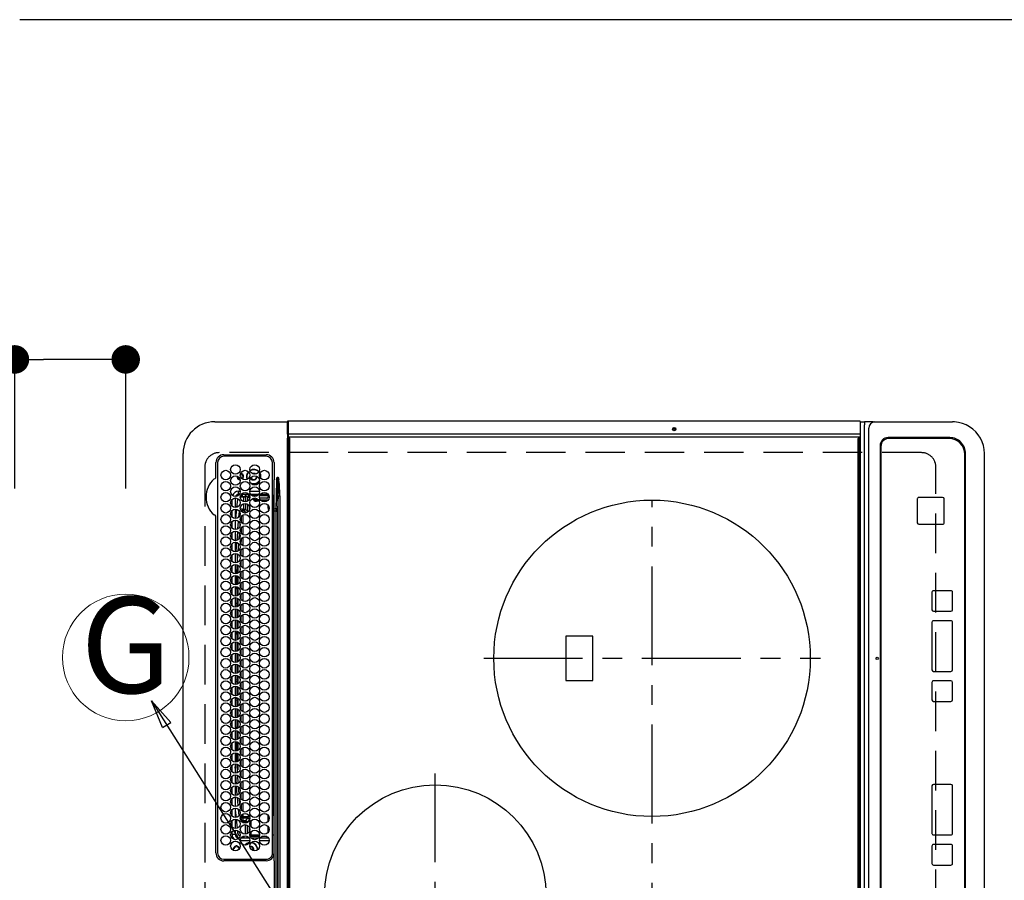
# Model space of a CAD drawing. Extents: x 28111 to 54233, y 210 to 8610.
# Drawn here: x 43405 to 44028, y 6169 to 6713 of the extents above; entities that cross this region are included whole.
import ezdxf
from ezdxf.enums import TextEntityAlignment as Align

# ---------------------------------------------------------------- set-up
doc = ezdxf.new("R2010")
doc.units = 0
doc.header["$LTSCALE"] = 50
doc.header["$MEASUREMENT"] = 0
for name, pattern in [('CENTER', [2, 1.25, -0.25, 0.25, -0.25]), ('DASHED', [0.75, 0.5, -0.25]), ('HIDDEN', [0.375, 0.25, -0.125])]:
    doc.linetypes.add(name, pattern=pattern)
doc.layers.get('0').update_dxf_attribs({"linetype": 'CONTINUOUS'})
for name, color, linetype in [('121-キャビネット（中）', 253, 'HIDDEN'), ('126-甲板', 2, 'CONTINUOUS'), ('150-機器', 8, 'CONTINUOUS'), ('160-文字', 254, 'CONTINUOUS'), ('166-寸法B', 11, 'CONTINUOUS')]:
    doc.layers.add(name, color=color, linetype=linetype)
doc.styles.add('KH001', font='txt')
doc.dimstyles.new('KH1xx030', dxfattribs={"dimscale": 30, "dimtxt": 2, "dimasz": 0.6, "dimexe": 0.3, "dimexo": 1.2, "dimgap": 0.5, "dimtad": 3, "dimdec": 1, "dimdsep": 46, "dimlunit": 6, "dimtxsty": 'KH001', "dimblk": 'DOT', "dimcen": 1, "dimdle": 1, "dimclrd": 256, "dimclre": 256, "dimclrt": 256, "dimadec": 0, "dimazin": 0, "dimtfac": 1, "dimtdec": 1, "dimtix": 1, "dimtmove": 2, "dimatfit": 3, "dimldrblk": 'CLOSEDBLANK', "dimfxl": 1, "dimtolj": 1, "dimtzin": 0, "dimlwd": -1, "dimlwe": -1, "dimarcsym": 0})

# ---------------------------------------------------------------- blocks, each defined once
blk = doc.blocks.new('_Dot')
at = {"color": 0, "linetype": 'ByBlock', "lineweight": -2}
blk.add_line((-0.5, 0), (-1, 0), dxfattribs=at)
at = {"color": 0, "linetype": 'ByBlock', "const_width": 0.5}
blk.add_lwpolyline([(-0.25, 0, 1), (0.25, 0, 1)], format="xyb", close=True, dxfattribs=at)
blk = doc.blocks.new('*D61')
at = {"layer": '166-寸法B', "transparency": 16777216}
for p, q in [((43402.31, 6416.76), (43402.31, 6507.3)), ((43472.31, 6416.76), (43472.31, 6507.3)), ((43283.14, 6498.3), (43402.31, 6498.3)), ((43454.31, 6498.3), (43420.31, 6498.3))]:
    blk.add_line(p, q, dxfattribs=at)
at = {"layer": '166-寸法B', "transparency": 16777216, "xscale": 18, "yscale": 18, "zscale": 18, "rotation": 180}
blk.add_blockref('_Dot', (43402.31, 6498.3), dxfattribs=at)
at = {"layer": '166-寸法B', "transparency": 16777216, "xscale": 18, "yscale": 18, "zscale": 18}
blk.add_blockref('_Dot', (43472.31, 6498.3), dxfattribs=at)
at = {"layer": '166-寸法B', "transparency": 16777216, "insert": (43333.16, 6543.3), "char_height": 60, "attachment_point": 5, "style": 'KH001'}
blk.add_mtext('\\A1;70', dxfattribs=at)
blk = doc.blocks.new('_ClosedBlank')
at = {"color": 0, "linetype": 'ByBlock', "lineweight": -2}
for p, q in [((-1, 0.167), (0, 0)), ((-1, 0.167), (-1, -0.167)), ((0, 0), (-1, -0.167))]:
    blk.add_line(p, q, dxfattribs=at)

msp = doc.modelspace()

# ---------------------------------------------------------------- linework, layer by layer
at = {"layer": '121-キャビネット（中）', "linetype": 'Continuous', "ltscale": 2}
msp.add_lwpolyline([(44052.31, 6711.57), (44052.31, 6713.07), (43405.31, 6713.07)], dxfattribs=at)
at = {"layer": '126-甲板', "linetype": 'DASHED'}
for p, q in [((43975.31, 6439.37), (43531.31, 6439.37)), ((43522.31, 6430.37), (43522.31, 5888.37)), ((43984.31, 5888.37), (43984.31, 6430.37))]:
    msp.add_line(p, q, dxfattribs=at)
for centre, start, end in [((43531.31, 6430.37), 90, 180), ((43975.31, 6430.37), 0, 90)]:
    msp.add_arc(centre, 9, start, end, dxfattribs=at)
at = {"layer": '150-機器', "color": 13, "linetype": 'Continuous'}
for p, q in [((43574.88, 6459.27), (43574.88, 6457.27)), ((43936.28, 6459.27), (43574.88, 6459.27)), ((43936.28, 6459.23), (43936.28, 6459.27)), ((43528.58, 6458.87), (43574.58, 6458.87)), ((43574.58, 6457.27), (43574.58, 6458.97)), ((43574.58, 6451.54), (43574.58, 6457.27)), ((43574.88, 6457.27), (43574.58, 6457.27)), ((43574.88, 6457.27), (43574.88, 6451.54)), ((43936.58, 6458.97), (43936.58, 6457.27)), ((43936.58, 6458.87), (43939.25, 6458.87)), ((43936.58, 6457.27), (43936.58, 6451.54)), ((43939.25, 6458.87), (43939.25, 6456.87)), ((43944.79, 6458.87), (43939.25, 6458.87)), ((43939.25, 5861.87), (43939.25, 6456.87)), ((43942.03, 5863.87), (43942.03, 6454.87)), ((43944.79, 6458.87), (43945.72, 6458.87)), ((43945.72, 6458.87), (43993.35, 6458.87)), ((43993.35, 6458.87), (43994.74, 6458.87)), ((43574.88, 6451.54), (43574.58, 6451.54)), ((43574.58, 6451.19), (43574.58, 6451.54)), ((43574.58, 6451.18), (43574.58, 6451.19)), ((43574.59, 6451.16), (43574.58, 6451.19)), ((43574.58, 6451.18), (43574.58, 6448.47)), ((43574.59, 6449.39), (43574.58, 6449.42)), ((43574.58, 5870.27), (43574.58, 6448.47)), ((43574.58, 6448.47), (43575.08, 6448.47)), ((43574.61, 6451.13), (43574.59, 6451.16)), ((43574.61, 6449.36), (43574.59, 6449.39)), ((43574.63, 6451.1), (43574.61, 6451.13)), ((43574.63, 6449.34), (43574.61, 6449.36)), ((43574.67, 6451.08), (43574.63, 6451.1)), ((43574.67, 6449.31), (43574.63, 6449.34)), ((43574.72, 6451.06), (43574.67, 6451.08)), ((43574.72, 6449.29), (43574.67, 6449.31)), ((43574.77, 6451.05), (43574.72, 6451.06)), ((43574.77, 6449.28), (43574.72, 6449.29)), ((43574.82, 6451.04), (43574.77, 6451.05)), ((43574.82, 6449.27), (43574.77, 6449.28)), ((43574.88, 6451.03), (43574.82, 6451.04)), ((43574.88, 6449.27), (43574.82, 6449.27)), ((43574.88, 6451.54), (43574.88, 6451.03)), ((43936.28, 6451.03), (43574.88, 6451.03)), ((43574.88, 6451.03), (43574.88, 6449.27)), ((43936.28, 6449.27), (43574.88, 6449.27)), ((43575.08, 6448.47), (43575.08, 5870.27)), ((43575.08, 6448.47), (43575.78, 6448.47)), ((43576.08, 5870.57), (43576.08, 6448.17)), ((43935.08, 6448.17), (43935.08, 5870.57)), ((43936.08, 6448.47), (43935.38, 6448.47)), ((43936.08, 5870.27), (43936.08, 6448.47)), ((43936.08, 6448.47), (43936.58, 6448.47)), ((43936.28, 6451.03), (43936.34, 6451.04)), ((43936.34, 6449.27), (43936.28, 6449.27)), ((43936.34, 6451.04), (43936.4, 6451.05)), ((43936.4, 6449.28), (43936.34, 6449.27)), ((43936.4, 6451.05), (43936.45, 6451.06)), ((43936.45, 6449.29), (43936.4, 6449.28)), ((43936.45, 6451.06), (43936.5, 6451.08)), ((43936.5, 6449.31), (43936.45, 6449.29)), ((43936.5, 6451.08), (43936.53, 6451.1)), ((43936.53, 6449.34), (43936.5, 6449.31)), ((43936.53, 6451.1), (43936.56, 6451.13)), ((43936.56, 6449.36), (43936.53, 6449.34)), ((43936.56, 6451.13), (43936.58, 6451.16)), ((43936.58, 6449.39), (43936.56, 6449.36)), ((43936.58, 6451.54), (43936.58, 6451.19)), ((43936.58, 6451.19), (43936.58, 6451.18)), ((43936.58, 6451.16), (43936.58, 6451.19)), ((43936.58, 6451.18), (43936.58, 6448.47)), ((43936.58, 6449.42), (43936.58, 6449.39)), ((43936.58, 6448.47), (43936.58, 5870.27)), ((43993.09, 6448.87), (43954.1, 6448.87)), ((43954.6, 6448.37), (43954.61, 6448.37)), ((43992.6, 6448.37), (43954.61, 6448.37)), ((43949.1, 6443.87), (43949.1, 5874.87)), ((43949.6, 6443.37), (43949.6, 5875.37)), ((43949.6, 6443.37), (43949.61, 6443.37)), ((43949.61, 6443.37), (43949.61, 5875.37)), ((43508.58, 5879.87), (43508.58, 6438.87)), ((43534.38, 6438.09), (43561.08, 6438.09)), ((43561.08, 6437.07), (43534.38, 6437.07)), ((44002.6, 5880.37), (44002.6, 6438.37)), ((44003.08, 5879.87), (44003.08, 6438.87)), ((44014.99, 5879.87), (44014.99, 6438.87)), ((43529.36, 6423.63), (43529.36, 6433.07)), ((43530.38, 6433.07), (43530.38, 6186.37)), ((43565.08, 6186.37), (43565.08, 6433.07)), ((43566.11, 6433.07), (43566.11, 6423.82)), ((43529.35, 6423.47), (43529.36, 6423.55)), ((43529.36, 6423.55), (43529.36, 6423.63)), ((43553.21, 6425.92), (43552.86, 6425.88)), ((43553.88, 6425.79), (43553.21, 6425.92)), ((43554.01, 6425.72), (43553.88, 6425.79)), ((43555.31, 6424.17), (43555.3, 6424.33)), ((43557.43, 6425.41), (43557.1, 6426.22)), ((43557.62, 6425.46), (43557.2, 6426.46)), ((43557.61, 6424.17), (43557.43, 6425.41)), ((43557.54, 6423.4), (43557.61, 6424.17)), ((43557.81, 6424.17), (43557.62, 6425.46)), ((43557.71, 6423.21), (43557.81, 6424.17)), ((43566.08, 6422.21), (43565.94, 6422.21)), ((43566.11, 6423.82), (43566.08, 6422.21)), ((43566.08, 6421.69), (43566.08, 6422.21)), ((43567.58, 6422.32), (43567.41, 6411.96)), ((43567.45, 6403.82), (43568.56, 6422.32)), ((43568.56, 6422.32), (43567.58, 6422.32)), ((43568.08, 6423.82), (43568.6, 6423.82)), ((43568.61, 6423.79), (43568.6, 6423.82)), ((43568.6, 6423.82), (43568.61, 6423.79)), ((43568.78, 6422.31), (43568.61, 6423.79)), ((43568.61, 6423.79), (43569.04, 6422.38)), ((43568.78, 6422.31), (43568.81, 6422.32)), ((43568.81, 6422.32), (43568.84, 6422.32)), ((43568.84, 6422.32), (43568.88, 6422.33)), ((43568.88, 6422.33), (43568.91, 6422.34)), ((43568.91, 6422.34), (43568.94, 6422.35)), ((43568.94, 6422.35), (43568.98, 6422.36)), ((43568.98, 6422.36), (43569.01, 6422.37)), ((43569.01, 6422.37), (43569.04, 6422.38)), ((43566.08, 6403.73), (43566.08, 6421.69)), ((43539.58, 6405.53), (43539.58, 6409.91)), ((43541.58, 6410.72), (43541.58, 6404.72)), ((43542.92, 6409.74), (43542.41, 6404.82)), ((43542.95, 6409.97), (43542.92, 6409.74)), ((43543.1, 6410.32), (43542.95, 6409.97)), ((43543.58, 6412.97), (43543.58, 6414.97)), ((43543.58, 6414.97), (43544.62, 6414.97)), ((43544.07, 6412.97), (43543.58, 6412.97)), ((43544.91, 6411.58), (43544.9, 6411.53)), ((43544.9, 6411.53), (43546.99, 6411.53)), ((43545.43, 6411.58), (43544.91, 6411.58)), ((43550.17, 6412.97), (43545.3, 6412.97)), ((43545.71, 6412.97), (43545.71, 6411.59)), ((43545.94, 6411.63), (43545.93, 6411.61)), ((43545.94, 6412.97), (43545.94, 6411.63)), ((43545.94, 6411.63), (43548.03, 6411.63)), ((43546.99, 6408.31), (43546.99, 6411.53)), ((43548.03, 6411.63), (43547.99, 6411.58)), ((43547.99, 6411.58), (43547.99, 6408.23)), ((43548.03, 6411.63), (43548.03, 6412.52)), ((43549.45, 6411.1), (43548.03, 6412.52)), ((43550.45, 6411.1), (43549.45, 6411.1)), ((43549.45, 6408.76), (43549.45, 6411.1)), ((43549.58, 6412.97), (43550.45, 6412.1)), ((43550.45, 6411.1), (43550.45, 6412.1)), ((43550.45, 6412.1), (43550.6, 6412.1)), ((43550.73, 6411.1), (43550.45, 6411.1)), ((43550.45, 6411.1), (43550.45, 6409.94)), ((43550.84, 6414.97), (43556.82, 6414.97)), ((43556.27, 6412.97), (43551.4, 6412.97)), ((43552.38, 6412.1), (43552.41, 6412.1)), ((43552.41, 6412.1), (43552.41, 6412.18)), ((43552.41, 6412.08), (43552.41, 6412.1)), ((43553.41, 6412.22), (43554.39, 6412.22)), ((43553.41, 6412.22), (43553.41, 6411.75)), ((43553.9, 6411.72), (43553.76, 6411.72)), ((43554.4, 6412.24), (43554.39, 6412.22)), ((43554.91, 6409.63), (43554.91, 6409.13)), ((43554.91, 6409.63), (43556.14, 6409.63)), ((43555.22, 6412.27), (43555.22, 6412.06)), ((43555.4, 6412.27), (43555.57, 6412.27)), ((43561.44, 6410.61), (43557, 6410.61)), ((43557.12, 6412.27), (43561.42, 6412.27)), ((43557.39, 6409.63), (43562.48, 6409.63)), ((43562.37, 6412.97), (43557.5, 6412.97)), ((43562.43, 6412.22), (43562.42, 6412.24)), ((43562.43, 6412.22), (43562.5, 6412.22)), ((43562.5, 6411.72), (43562.44, 6411.72)), ((43562.44, 6411.72), (43562.44, 6411.61)), ((43562.5, 6412.22), (43562.69, 6412.41)), ((43562.5, 6412.22), (43562.5, 6411.72)), ((43565.22, 6412.57), (43565.08, 6412.57)), ((43565.79, 6412.01), (43565.08, 6411.31)), ((43566.08, 6411.13), (43565.08, 6411.13)), ((43566.08, 6411.13), (43565.08, 6411.13)), ((43565.4, 6409.92), (43565.08, 6409.92)), ((43565.4, 6410.42), (43566.08, 6410.43)), ((43566.08, 6409.93), (43565.4, 6409.92)), ((43565.4, 6409.92), (43565.4, 6355.46)), ((43567.41, 6411.96), (43567.28, 6403.82)), ((43568.72, 6412.02), (43568.23, 6403.74)), ((43568.72, 5906.71), (43568.72, 6412.02)), ((43568.72, 6412.02), (43569.66, 6412.02)), ((43569.66, 6412.02), (43569.66, 5906.71)), ((43972.61, 6410.11), (43972.6, 6410.11)), ((43972.6, 6410.11), (43972.6, 6395.11)), ((43972.61, 6410.11), (43972.61, 6395.11)), ((43973.61, 6411.11), (43973.6, 6411.11)), ((43988.61, 6411.11), (43973.61, 6411.11)), ((43989.61, 6395.11), (43989.61, 6410.11)), ((43541.58, 6403.72), (43541.58, 6397.72)), ((43542.29, 6403.64), (43541.72, 6397.72)), ((43546.12, 6403.69), (43546.99, 6403.69)), ((43546.12, 6403.69), (43546.12, 6402.69)), ((43546.99, 6403.69), (43546.99, 6407.13)), ((43546.99, 6403.69), (43546.99, 6402.69)), ((43546.99, 6403.69), (43547.99, 6403.69)), ((43547.99, 6407.21), (43547.99, 6403.69)), ((43547.99, 6403.69), (43549.45, 6402.23)), ((43549.45, 6402.23), (43549.45, 6406.68)), ((43550.45, 6405.5), (43550.45, 6402.94)), ((43556.48, 6409.13), (43554.91, 6409.13)), ((43554.91, 6408.63), (43554.91, 6409.13)), ((43556.69, 6408.63), (43554.91, 6408.63)), ((43562.09, 6409.13), (43557.78, 6409.13)), ((43561.46, 6408.63), (43558.41, 6408.63)), ((43562.37, 6404.23), (43562.37, 6405.96)), ((43562.93, 6404.23), (43562.37, 6404.23)), ((43566.08, 6402.32), (43566.08, 6403.73)), ((43567.28, 6403.82), (43567.28, 6402.32)), ((43567.28, 6403.82), (43567.45, 6403.82)), ((43529.36, 6399.11), (43529.35, 6399.27)), ((43529.36, 6186.37), (43529.36, 6399.11)), ((43539.58, 6398.53), (43539.58, 6402.91)), ((43543.87, 6398.79), (43544.13, 6401.88)), ((43544.13, 6401.88), (43544.2, 6402.15)), ((43544.13, 6401.88), (43544.32, 6401.86)), ((43544.32, 6401.86), (43544.41, 6401.85)), ((43545.4, 6395.4), (43545.4, 6399.01)), ((43546.99, 6402.69), (43546.12, 6402.69)), ((43546.4, 6399.84), (43546.39, 6394.56)), ((43548.39, 6401.29), (43546.99, 6402.69)), ((43547.46, 6401.23), (43548, 6401.23)), ((43549.98, 6402.23), (43549.45, 6402.23)), ((43567.28, 6402.32), (43566.08, 6402.32)), ((43566.08, 6306.3), (43566.08, 6402.32)), ((43567.4, 6402.32), (43567.28, 6402.32)), ((43567.28, 6402.32), (43567.28, 6266.27)), ((43567.4, 5916.42), (43567.4, 6402.32)), ((43567.4, 6402.32), (43568.18, 6402.32)), ((43568.18, 6402.32), (43568.18, 5916.42)), ((43539.58, 6391.53), (43539.58, 6395.91)), ((43541.63, 6396.72), (43541.58, 6396.19)), ((43541.58, 6396.72), (43541.58, 6390.72)), ((43543.26, 6391.27), (43543.63, 6395.88)), ((43544.52, 6394.51), (43544.36, 6392.5)), ((43545.39, 6388.41), (43545.39, 6392)), ((43546.39, 6392.83), (43546.38, 6387.56)), ((43972.61, 6395.11), (43972.6, 6395.11)), ((43973.61, 6394.11), (43973.6, 6394.11)), ((43973.61, 6394.11), (43988.61, 6394.11)), ((43539.58, 6384.53), (43539.58, 6388.91)), ((43541.58, 6389.72), (43541.58, 6383.72)), ((43542.65, 6383.91), (43543.1, 6389.33)), ((43544.03, 6388.49), (43543.71, 6384.56)), ((43545.38, 6381.42), (43545.39, 6384.99)), ((43546.38, 6385.83), (43546.37, 6380.57)), ((43539.58, 6377.53), (43539.58, 6381.91)), ((43541.58, 6382.72), (43541.58, 6376.72)), ((43542.07, 6376.81), (43542.54, 6382.52)), ((43543.5, 6381.99), (43543.1, 6377.17)), ((43546.37, 6378.83), (43546.37, 6373.57)), ((43539.58, 6370.53), (43539.58, 6374.91)), ((43541.58, 6375.72), (43541.58, 6369.72)), ((43541.64, 6369.74), (43541.96, 6375.4)), ((43541.96, 6375.4), (43541.98, 6375.69)), ((43542.95, 6375.35), (43542.65, 6369.91)), ((43542.96, 6375.39), (43542.95, 6375.35)), ((43545.38, 6374.43), (43545.38, 6377.98)), ((43539.58, 6363.53), (43539.58, 6367.91)), ((43541.58, 6368.72), (43541.58, 6362.72)), ((43542.57, 6368.51), (43542.25, 6362.84)), ((43542.81, 6362.96), (43542.81, 6368.48)), ((43543.31, 6370.23), (43543.31, 6370.64)), ((43543.31, 6363.23), (43543.31, 6368.21)), ((43545.37, 6367.44), (43545.37, 6370.97)), ((43546.37, 6371.82), (43546.36, 6366.58)), ((43539.58, 6356.53), (43539.58, 6360.91)), ((43541.58, 6361.72), (43541.58, 6355.72)), ((43542.18, 6361.63), (43541.85, 6355.77)), ((43542.81, 6355.96), (43542.81, 6361.48)), ((43543.31, 6356.23), (43543.31, 6361.21)), ((43545.36, 6360.45), (43545.37, 6363.96)), ((43546.36, 6364.82), (43546.35, 6359.58)), ((43539.58, 6349.53), (43539.58, 6353.91)), ((43541.58, 6354.72), (43541.58, 6348.72)), ((43541.79, 6354.69), (43541.58, 6350.97)), ((43542.81, 6348.96), (43542.81, 6354.48)), ((43543.31, 6349.23), (43543.31, 6354.21)), ((43545.36, 6353.46), (43545.36, 6356.96)), ((43546.35, 6357.81), (43546.35, 6352.59)), ((43565.21, 6355.16), (43565.08, 6355.16)), ((43565.21, 6355.46), (43565.41, 6355.46)), ((43565.41, 6355.16), (43565.21, 6355.16)), ((43565.21, 6355.16), (43565.21, 6265.78)), ((43565.41, 6355.46), (43566.08, 6355.48)), ((43565.71, 6355.16), (43565.41, 6355.16)), ((43565.41, 6265.77), (43565.41, 6355.16)), ((43565.71, 6355.16), (43565.71, 6265.77)), ((43541.58, 6347.72), (43541.58, 6341.72)), ((43542.81, 6343.97), (43542.81, 6347.48)), ((43543.31, 6342.23), (43543.31, 6347.21)), ((43545.35, 6346.48), (43545.35, 6349.95)), ((43546.35, 6350.81), (43546.34, 6345.59)), ((43981.84, 6351.12), (43981.84, 6340.12)), ((43981.86, 6351.12), (43981.84, 6351.12)), ((43981.86, 6351.12), (43981.86, 6340.12)), ((43982.86, 6352.12), (43982.84, 6352.12)), ((43993.85, 6352.12), (43982.86, 6352.12)), ((43994.85, 6340.12), (43994.85, 6351.12)), ((43539.58, 6342.53), (43539.58, 6346.91)), ((43542.81, 6343.97), (43541.58, 6343.97)), ((43542.81, 6342.97), (43541.58, 6342.97)), ((43542.81, 6343.97), (43542.81, 6342.97)), ((43542.81, 6341.96), (43542.81, 6342.97)), ((43545.34, 6339.49), (43545.35, 6342.94)), ((43546.34, 6343.81), (43546.33, 6338.6)), ((43539.58, 6335.53), (43539.58, 6339.91)), ((43541.58, 6340.72), (43541.58, 6334.72)), ((43542.81, 6334.96), (43542.81, 6340.48)), ((43543.31, 6335.23), (43543.31, 6340.21)), ((43545.34, 6332.5), (43545.34, 6335.93)), ((43546.33, 6336.8), (43546.33, 6331.6)), ((43981.86, 6340.12), (43981.84, 6340.12)), ((43982.86, 6339.12), (43982.84, 6339.12)), ((43982.86, 6339.12), (43993.85, 6339.12)), ((43539.58, 6328.53), (43539.58, 6332.91)), ((43541.58, 6333.72), (43541.58, 6327.72)), ((43542.81, 6327.96), (43542.81, 6333.48)), ((43543.31, 6328.23), (43543.31, 6333.21)), ((43545.33, 6325.51), (43545.33, 6328.92)), ((43546.33, 6329.8), (43546.32, 6324.61)), ((43981.84, 6332.12), (43981.84, 6302.12)), ((43981.86, 6332.12), (43981.84, 6332.12)), ((43981.86, 6332.12), (43981.86, 6302.12)), ((43982.86, 6333.12), (43982.84, 6333.12)), ((43993.85, 6333.12), (43982.86, 6333.12)), ((43994.85, 6302.12), (43994.85, 6332.12)), ((43539.58, 6321.53), (43539.58, 6325.91)), ((43541.58, 6326.72), (43541.58, 6320.72)), ((43541.58, 6325.77), (43542.81, 6325.77)), ((43541.58, 6324.77), (43542.81, 6324.77)), ((43542.81, 6325.77), (43542.81, 6326.48)), ((43542.81, 6325.77), (43542.81, 6324.77)), ((43542.81, 6320.96), (43542.81, 6324.77)), ((43543.31, 6321.23), (43543.31, 6326.21)), ((43546.32, 6322.8), (43546.31, 6317.61)), ((43767.46, 6323.37), (43750.46, 6323.37)), ((43750.46, 6323.37), (43750.46, 6295.37)), ((43767.46, 6295.37), (43767.46, 6323.37)), ((43539.58, 6314.53), (43539.58, 6318.91)), ((43541.58, 6319.72), (43541.58, 6313.72)), ((43542.81, 6313.97), (43542.81, 6319.48)), ((43543.31, 6314.23), (43543.31, 6319.21)), ((43545.32, 6318.52), (43545.33, 6321.91)), ((43539.58, 6307.53), (43539.58, 6311.91)), ((43542.81, 6313.97), (43541.58, 6313.97)), ((43541.58, 6312.72), (43541.58, 6306.72)), ((43542.81, 6313.97), (43542.81, 6313.96)), ((43542.81, 6306.96), (43542.81, 6312.48)), ((43543.31, 6307.23), (43543.31, 6312.21)), ((43545.32, 6311.53), (43545.32, 6314.9)), ((43546.31, 6315.79), (43546.31, 6310.62)), ((43539.58, 6300.53), (43539.58, 6304.91)), ((43541.58, 6305.72), (43541.58, 6299.72)), ((43542.81, 6299.96), (43542.81, 6305.48)), ((43543.31, 6300.23), (43543.31, 6305.21)), ((43545.31, 6304.77), (43545.31, 6307.9)), ((43545.31, 6304.54), (43545.31, 6304.77)), ((43546.31, 6308.79), (43546.3, 6304.77)), ((43546.3, 6304.77), (43546.3, 6303.62)), ((43566.08, 6184.09), (43566.08, 6306.3)), ((43539.58, 6293.53), (43539.58, 6297.91)), ((43541.58, 6298.72), (43541.58, 6292.72)), ((43542.81, 6295.77), (43542.81, 6298.48)), ((43543.31, 6293.23), (43543.31, 6298.21)), ((43545.32, 6297.53), (43545.31, 6300.9)), ((43546.31, 6301.79), (43546.31, 6296.62)), ((43981.86, 6302.12), (43981.84, 6302.12)), ((43982.86, 6301.12), (43982.84, 6301.12)), ((43982.86, 6301.12), (43993.85, 6301.12)), ((43541.58, 6295.77), (43542.81, 6295.77)), ((43541.58, 6294.77), (43542.81, 6294.77)), ((43541.58, 6291.72), (43541.58, 6285.72)), ((43542.81, 6295.77), (43542.81, 6294.77)), ((43542.81, 6292.96), (43542.81, 6294.77)), ((43542.81, 6285.96), (43542.81, 6291.48)), ((43543.31, 6286.23), (43543.31, 6291.21)), ((43545.32, 6290.52), (43545.32, 6293.9)), ((43546.31, 6294.79), (43546.32, 6289.61)), ((43750.46, 6295.37), (43767.46, 6295.37)), ((43981.84, 6294.12), (43981.84, 6283.12)), ((43981.86, 6294.12), (43981.84, 6294.12)), ((43981.86, 6294.12), (43981.86, 6283.12)), ((43982.86, 6295.12), (43982.84, 6295.12)), ((43993.85, 6295.12), (43982.86, 6295.12)), ((43994.85, 6283.12), (43994.85, 6294.12)), ((43539.58, 6286.53), (43539.58, 6290.91)), ((43545.33, 6283.51), (43545.32, 6286.91)), ((43546.32, 6287.8), (43546.33, 6282.61)), ((43539.58, 6279.53), (43539.58, 6283.91)), ((43541.58, 6284.72), (43541.58, 6278.72)), ((43542.81, 6283.97), (43541.58, 6283.97)), ((43542.81, 6282.97), (43541.58, 6282.97)), ((43542.81, 6283.97), (43542.81, 6284.48)), ((43542.81, 6283.97), (43542.81, 6282.97)), ((43542.81, 6278.96), (43542.81, 6282.97)), ((43543.31, 6279.23), (43543.31, 6284.21)), ((43545.33, 6276.5), (43545.33, 6279.92)), ((43546.33, 6280.8), (43546.33, 6275.6)), ((43981.86, 6283.12), (43981.84, 6283.12)), ((43982.86, 6282.12), (43982.84, 6282.12)), ((43982.86, 6282.12), (43993.85, 6282.12)), ((43539.58, 6272.53), (43539.58, 6276.91)), ((43541.58, 6277.72), (43541.58, 6271.72)), ((43542.81, 6271.96), (43542.81, 6277.48)), ((43543.31, 6272.23), (43543.31, 6277.21)), ((43545.34, 6269.49), (43545.34, 6272.93)), ((43546.33, 6273.8), (43546.34, 6268.59)), ((43539.58, 6265.53), (43539.58, 6269.91)), ((43541.58, 6270.72), (43541.58, 6264.72)), ((43542.81, 6265.77), (43542.81, 6270.48)), ((43543.31, 6265.23), (43543.31, 6270.21)), ((43546.34, 6266.81), (43546.35, 6261.59)), ((43567.28, 6266.27), (43567.28, 6159.37)), ((43539.58, 6258.53), (43539.58, 6262.91)), ((43541.58, 6265.77), (43542.81, 6265.77)), ((43541.58, 6264.77), (43542.18, 6264.77)), ((43541.58, 6263.72), (43541.58, 6257.72)), ((43542.81, 6265.77), (43542.81, 6264.96)), ((43542.81, 6257.96), (43542.81, 6263.48)), ((43543.31, 6258.23), (43543.31, 6263.21)), ((43545.34, 6262.48), (43545.34, 6265.93)), ((43565.21, 6265.78), (43565.08, 6265.78)), ((43565.21, 6265.78), (43565.41, 6265.77)), ((43565.41, 6265.47), (43565.21, 6265.48)), ((43565.4, 6265.47), (43565.4, 6211.06)), ((43565.71, 6265.77), (43565.41, 6265.77)), ((43566.08, 6265.46), (43565.41, 6265.47)), ((43539.58, 6251.53), (43539.58, 6255.91)), ((43541.58, 6256.72), (43541.58, 6250.72)), ((43541.69, 6256.68), (43541.88, 6251.84)), ((43542.81, 6253.97), (43541.89, 6253.97)), ((43542.81, 6253.97), (43542.81, 6256.48)), ((43542.81, 6253.97), (43542.81, 6252.97)), ((43543.31, 6251.23), (43543.31, 6256.21)), ((43545.35, 6255.47), (43545.35, 6258.94)), ((43546.35, 6259.81), (43546.35, 6254.58)), ((43539.58, 6244.53), (43539.58, 6248.91)), ((43541.58, 6249.72), (43541.58, 6243.72)), ((43542.81, 6252.97), (43541.86, 6252.97)), ((43541.88, 6251.84), (43541.95, 6250.79)), ((43542.02, 6249.67), (43542.38, 6243.86)), ((43542.81, 6250.96), (43542.81, 6252.97)), ((43542.81, 6243.96), (43542.81, 6249.48)), ((43543.31, 6244.23), (43543.31, 6249.21)), ((43545.36, 6248.46), (43545.35, 6251.95)), ((43546.36, 6252.82), (43546.36, 6247.58)), ((43539.58, 6237.53), (43539.58, 6241.91)), ((43541.58, 6242.72), (43541.58, 6236.72)), ((43542.47, 6242.54), (43542.82, 6236.98)), ((43543.31, 6238.9), (43543.31, 6242.21)), ((43545.36, 6241.45), (43545.36, 6244.96)), ((43546.36, 6245.82), (43546.37, 6240.57)), ((43541.83, 6236.77), (43541.58, 6240.69)), ((43541.58, 6235.72), (43541.58, 6229.72)), ((43542.26, 6229.84), (43541.9, 6235.7)), ((43542.91, 6235.4), (43543.24, 6230.25)), ((43545.37, 6234.44), (43545.36, 6237.96)), ((43546.37, 6238.82), (43546.38, 6233.57)), ((43539.58, 6230.53), (43539.58, 6234.91)), ((43545.37, 6227.43), (43545.37, 6230.97)), ((43546.38, 6231.83), (43546.38, 6226.56)), ((43982.86, 6229.71), (43982.84, 6229.71)), ((43993.85, 6229.71), (43982.86, 6229.71)), ((43539.58, 6223.53), (43539.58, 6227.91)), ((43541.58, 6228.72), (43541.58, 6222.72)), ((43542.84, 6223), (43542.37, 6228.57)), ((43543.41, 6228.06), (43543.78, 6223.65)), ((43545.38, 6220.42), (43545.38, 6223.98)), ((43546.38, 6224.83), (43546.39, 6219.56)), ((43981.84, 6228.71), (43981.84, 6198.71)), ((43981.86, 6228.71), (43981.84, 6228.71)), ((43981.86, 6228.71), (43981.86, 6198.71)), ((43994.85, 6198.71), (43994.85, 6228.71)), ((43539.58, 6216.53), (43539.58, 6220.91)), ((43541.58, 6221.72), (43541.58, 6215.72)), ((43543.39, 6216.36), (43542.97, 6221.38)), ((43544.05, 6220.44), (43544.31, 6217.42)), ((43545.39, 6213.4), (43545.39, 6216.99)), ((43546.39, 6217.84), (43546.4, 6212.55)), ((43539.58, 6209.53), (43539.58, 6213.91)), ((43541.58, 6214.72), (43541.58, 6208.72)), ((43541.58, 6213.35), (43542.02, 6208.74)), ((43543.94, 6209.88), (43543.6, 6213.91)), ((43546.4, 6210.84), (43546.4, 6209.31)), ((43565.08, 6211.06), (43565.4, 6211.06)), ((43565.3, 6210.58), (43565.79, 6210.09)), ((43565.4, 6211.06), (43566.08, 6211.05)), ((43566.08, 6210.55), (43565.4, 6210.56)), ((43565.91, 6210.09), (43565.91, 6210.56)), ((43539.58, 6202.53), (43539.58, 6206.91)), ((43541.58, 6207.72), (43541.58, 6201.72)), ((43542.12, 6207.68), (43542.7, 6201.91)), ((43544.77, 6207.72), (43544.83, 6207.73)), ((43544.83, 6207.73), (43544.95, 6207.74)), ((43544.95, 6207.74), (43545.04, 6207.75)), ((43544.99, 6209.33), (43545.12, 6207.75)), ((43545.04, 6207.75), (43545.1, 6207.75)), ((43545.1, 6207.75), (43545.12, 6207.75)), ((43545.4, 6209.3), (43545.4, 6210.01)), ((43545.42, 6209.3), (43545.4, 6209.3)), ((43545.48, 6209.3), (43545.42, 6209.3)), ((43545.57, 6209.3), (43545.48, 6209.3)), ((43545.7, 6209.3), (43545.57, 6209.3)), ((43545.85, 6209.3), (43545.7, 6209.3)), ((43546.02, 6209.3), (43545.85, 6209.3)), ((43546.21, 6209.31), (43546.02, 6209.3)), ((43546.12, 6205.85), (43546.12, 6206.85)), ((43546.12, 6206.85), (43547.99, 6206.85)), ((43547.99, 6205.85), (43546.12, 6205.85)), ((43546.4, 6209.31), (43546.21, 6209.31)), ((43546.4, 6209.31), (43546.4, 6208.31)), ((43546.4, 6209.31), (43549.45, 6209.31)), ((43549.45, 6208.31), (43546.4, 6208.31)), ((43547.99, 6206.85), (43549.45, 6208.31)), ((43547.99, 6205.85), (43547.99, 6206.85)), ((43547.99, 6205.85), (43548.99, 6205.85)), ((43547.99, 6205.23), (43547.99, 6205.85)), ((43547.99, 6198.23), (43547.99, 6204.21)), ((43550.45, 6207.31), (43548.99, 6205.85)), ((43548.99, 6205.85), (43548.99, 6205.49)), ((43549.45, 6209.31), (43549.45, 6208.31)), ((43550.45, 6206.94), (43550.45, 6207.31)), ((43550.59, 6207.31), (43550.45, 6207.31)), ((43551.45, 6206.54), (43551.45, 6202.9)), ((43562.37, 6206.47), (43562.37, 6209.96)), ((43565.91, 6210.09), (43565.79, 6210.09)), ((43539.58, 6197.97), (43539.58, 6199.91)), ((43541.58, 6197.97), (43539.58, 6197.97)), ((43541.58, 6200.72), (43541.58, 6197.97)), ((43542.85, 6200.46), (43542.98, 6199.17)), ((43548.99, 6203.94), (43548.99, 6198.49)), ((43550.45, 6199.94), (43550.45, 6202.49)), ((43551.45, 6199.54), (43551.45, 6197.81)), ((43562.37, 6199.47), (43562.37, 6202.96)), ((43981.86, 6198.71), (43981.84, 6198.71)), ((43543.58, 6195.97), (43544.07, 6195.97)), ((43543.58, 6195.97), (43543.58, 6195.44)), ((43550.72, 6193.97), (43544.74, 6193.97)), ((43545.3, 6195.97), (43550.17, 6195.97)), ((43545.71, 6196.43), (43545.71, 6195.97)), ((43546.94, 6197.11), (43546.94, 6195.97)), ((43549.03, 6196.38), (43549.03, 6196.93)), ((43549.03, 6196.38), (43549.37, 6196.73)), ((43551.45, 6197.81), (43550.83, 6197.81)), ((43551.45, 6196.81), (43551.11, 6196.47)), ((43551.4, 6195.97), (43556.27, 6195.97)), ((43551.45, 6197.81), (43551.45, 6196.81)), ((43551.45, 6197.81), (43556.83, 6197.81)), ((43556.69, 6196.81), (43551.45, 6196.81)), ((43562.92, 6193.97), (43556.94, 6193.97)), ((43557.5, 6195.97), (43562.37, 6195.97)), ((43561.45, 6196.81), (43558.42, 6196.81)), ((43565.08, 6197.8), (43566.08, 6197.8)), ((43982.86, 6197.71), (43982.84, 6197.71)), ((43982.86, 6191.71), (43982.84, 6191.71)), ((43982.86, 6197.71), (43993.85, 6197.71)), ((43993.85, 6191.71), (43982.86, 6191.71)), ((43539.98, 6188.77), (43540.2, 6188.77)), ((43540.2, 6188.77), (43540.61, 6188.77)), ((43540.61, 6187.97), (43540.49, 6187.97)), ((43540.63, 6187.89), (43540.61, 6187.97)), ((43541.96, 6190.53), (43541.96, 6190.75)), ((43541.96, 6190.12), (43541.96, 6190.53)), ((43542.76, 6190.75), (43542.76, 6190.53)), ((43542.76, 6190.53), (43542.76, 6190.12)), ((43551.21, 6190.12), (43550.9, 6190.09)), ((43981.84, 6190.71), (43981.84, 6179.71)), ((43981.86, 6190.71), (43981.84, 6190.71)), ((43981.86, 6190.71), (43981.86, 6179.71)), ((43994.85, 6179.71), (43994.85, 6190.71)), ((43534.38, 6182.37), (43561.08, 6182.37)), ((43561.08, 6181.37), (43534.38, 6181.35)), ((43566.17, 6181.35), (43566.17, 6159.37)), ((43981.86, 6179.71), (43981.84, 6179.71)), ((43982.86, 6178.71), (43982.84, 6178.71)), ((43982.86, 6178.71), (43993.85, 6178.71))]:
    msp.add_line(p, q, dxfattribs=at)
at = {"layer": '150-機器', "color": 161, "linetype": 'CENTER'}
for p, q in [((43804.96, 5904.97), (43804.96, 6409.37)), ((43698.6, 6309.37), (43911.32, 6309.37)), ((43667.96, 6080.6), (43667.96, 6236.57))]:
    msp.add_line(p, q, dxfattribs=at)
at = {"layer": '150-機器', "color": 13, "linetype": 'Continuous'}
for points in [[(44014.99, 6438.87), (44014.83, 6441.36), (44014.36, 6443.82), (44013.58, 6446.19), (44012.51, 6448.46), (44011.16, 6450.57), (44009.56, 6452.5), (44007.72, 6454.22), (44005.68, 6455.7), (44003.47, 6456.91), (44001.13, 6457.85), (43998.68, 6458.49), (43996.18, 6458.82), (43994.74, 6458.87)], [(43568.56, 6422.32), (43568.6, 6423.82)], [(43568.72, 6412.02), (43568.8, 6414.73), (43568.85, 6417.12), (43568.87, 6419.14), (43568.85, 6420.76), (43568.8, 6421.95), (43568.78, 6422.31)], [(43569.66, 6412.02), (43569.64, 6414.75), (43569.57, 6417.15), (43569.46, 6419.18), (43569.31, 6420.81), (43569.13, 6422.02), (43569.04, 6422.38)], [(43545.43, 6411.58), (43545.5, 6411.58), (43545.56, 6411.58), (43545.62, 6411.58), (43545.67, 6411.58), (43545.73, 6411.59), (43545.78, 6411.59), (43545.82, 6411.59), (43545.86, 6411.59), (43545.89, 6411.6), (43545.91, 6411.6), (43545.93, 6411.6), (43545.93, 6411.61), (43545.93, 6411.61)], [(43546.99, 6411.53), (43547.11, 6411.53), (43547.24, 6411.53), (43547.36, 6411.53), (43547.47, 6411.54), (43547.58, 6411.54), (43547.67, 6411.54), (43547.76, 6411.55), (43547.83, 6411.55), (43547.89, 6411.56), (43547.94, 6411.57), (43547.97, 6411.57), (43547.99, 6411.58), (43547.99, 6411.58)], [(43548.13, 6412.97), (43548.08, 6412.85), (43548.05, 6412.73), (43548.03, 6412.61), (43548.03, 6412.52)], [(43553.41, 6412.22), (43553.29, 6412.22), (43553.16, 6412.22), (43553.04, 6412.22), (43552.93, 6412.21), (43552.83, 6412.21), (43552.73, 6412.21), (43552.64, 6412.21), (43552.57, 6412.2), (43552.51, 6412.2), (43552.46, 6412.2), (43552.43, 6412.19), (43552.41, 6412.19), (43552.41, 6412.18)], [(43554.39, 6412.22), (43554.39, 6412.21), (43554.39, 6412.2), (43554.39, 6412.18), (43554.39, 6412.15), (43554.39, 6412.11), (43554.38, 6412.07), (43554.38, 6412.03), (43554.38, 6411.97), (43554.38, 6411.92), (43554.38, 6411.86), (43554.38, 6411.8), (43554.38, 6411.74), (43554.38, 6411.72)], [(43555.4, 6412.27), (43555.27, 6412.27), (43555.15, 6412.27), (43555.03, 6412.27), (43554.92, 6412.27), (43554.81, 6412.27), (43554.71, 6412.26), (43554.63, 6412.26), (43554.56, 6412.26), (43554.49, 6412.25), (43554.45, 6412.25), (43554.42, 6412.24), (43554.4, 6412.24), (43554.4, 6412.24)], [(43562.42, 6412.24), (43562.41, 6412.24), (43562.39, 6412.25), (43562.35, 6412.25), (43562.3, 6412.25), (43562.23, 6412.26), (43562.15, 6412.26), (43562.05, 6412.26), (43561.95, 6412.27), (43561.84, 6412.27), (43561.73, 6412.27), (43561.61, 6412.27), (43561.48, 6412.27), (43561.42, 6412.27)], [(43561.44, 6410.61), (43561.56, 6410.61), (43561.69, 6410.64), (43561.8, 6410.68), (43561.92, 6410.73), (43562.02, 6410.8), (43562.12, 6410.87), (43562.21, 6410.97), (43562.28, 6411.07), (43562.34, 6411.17), (43562.39, 6411.29), (43562.42, 6411.41), (43562.44, 6411.54), (43562.44, 6411.61)], [(43562.44, 6411.72), (43562.44, 6411.78), (43562.44, 6411.84), (43562.44, 6411.9), (43562.44, 6411.96), (43562.44, 6412.01), (43562.44, 6412.06), (43562.44, 6412.1), (43562.44, 6412.14), (43562.43, 6412.17), (43562.43, 6412.19), (43562.43, 6412.21), (43562.43, 6412.22), (43562.43, 6412.22)], [(43562.92, 6411.48), (43562.89, 6411.53), (43562.84, 6411.58), (43562.8, 6411.62), (43562.74, 6411.65), (43562.69, 6411.68), (43562.63, 6411.7), (43562.57, 6411.71), (43562.5, 6411.72), (43562.5, 6411.72)], [(43562.37, 6404.23), (43562.39, 6403.98), (43562.44, 6403.74), (43562.51, 6403.5), (43562.62, 6403.27), (43562.72, 6403.11)], [(43567.45, 6403.82), (43567.4, 6402.32)], [(43568.23, 6403.74), (43568.18, 6402.32)], [(43549.25, 6401.63), (43549.32, 6401.73), (43549.37, 6401.85), (43549.41, 6401.96), (43549.44, 6402.09), (43549.45, 6402.21), (43549.45, 6402.23)], [(43550.65, 6208.9), (43550.45, 6209.04), (43550.22, 6209.15), (43549.99, 6209.23), (43549.74, 6209.28), (43549.49, 6209.31), (43549.45, 6209.31)], [(43550.45, 6207.31), (43550.44, 6207.43), (43550.42, 6207.55), (43550.38, 6207.67), (43550.33, 6207.79), (43550.26, 6207.89), (43550.18, 6207.99), (43550.09, 6208.07), (43549.99, 6208.15), (43549.88, 6208.21), (43549.76, 6208.26), (43549.64, 6208.29), (43549.52, 6208.3), (43549.45, 6208.31)], [(43565.79, 6210.09), (43565.66, 6210.08), (43565.54, 6210.06), (43565.42, 6210.02), (43565.31, 6209.97), (43565.2, 6209.9), (43565.11, 6209.82), (43565.08, 6209.8)], [(43566.09, 6210.07), (43565.97, 6210.09), (43565.91, 6210.09)], [(43549.03, 6196.38), (43549.03, 6196.26), (43549.06, 6196.14), (43549.1, 6196.02), (43549.12, 6195.97)]]:
    msp.add_lwpolyline(points, dxfattribs=at)
for centre, radius in [((43818.98, 6454.27), 1.04), ((43818.98, 6454.27), 0.643), ((43818.98, 6454.27), 0.0429), ((43535.53, 6425.22), 3), ((43541.63, 6428.72), 3), ((43547.73, 6425.22), 3), ((43553.83, 6428.72), 3), ((43559.93, 6425.22), 3), ((43541.63, 6421.72), 3), ((43553.83, 6421.72), 3), ((43535.53, 6418.22), 3), ((43541.63, 6414.72), 3), ((43547.73, 6418.22), 3), ((43553.83, 6414.72), 3), ((43559.93, 6418.22), 3), ((43535.53, 6411.22), 3), ((43541.63, 6407.72), 3), ((43547.73, 6411.22), 3), ((43553.83, 6407.72), 3), ((43559.93, 6411.22), 3), ((43535.53, 6404.22), 3), ((43541.63, 6400.72), 3), ((43547.73, 6404.22), 3), ((43553.83, 6400.72), 3), ((43559.93, 6404.22), 3), ((43804.96, 6309.37), 100), ((43535.53, 6397.22), 3), ((43547.73, 6397.22), 3), ((43559.93, 6397.22), 3), ((43535.53, 6390.22), 3), ((43541.63, 6393.72), 3), ((43547.73, 6390.22), 3), ((43553.83, 6393.72), 3), ((43559.93, 6390.22), 3), ((43535.53, 6383.22), 3), ((43541.63, 6386.72), 3), ((43547.73, 6383.22), 3), ((43553.83, 6386.72), 3), ((43559.93, 6383.22), 3), ((43535.53, 6376.22), 3), ((43541.63, 6379.72), 3), ((43547.73, 6376.22), 3), ((43553.83, 6379.72), 3), ((43559.93, 6376.22), 3), ((43535.53, 6369.22), 3), ((43541.63, 6372.72), 3), ((43547.73, 6369.22), 3), ((43553.83, 6372.72), 3), ((43559.93, 6369.22), 3), ((43541.63, 6365.72), 3), ((43553.83, 6365.72), 3), ((43535.53, 6362.22), 3), ((43541.63, 6358.72), 3), ((43547.73, 6362.22), 3), ((43553.83, 6358.72), 3), ((43559.93, 6362.22), 3), ((43535.53, 6355.22), 3), ((43541.63, 6351.72), 3), ((43547.73, 6355.22), 3), ((43553.83, 6351.72), 3), ((43559.93, 6355.22), 3), ((43535.53, 6348.22), 3), ((43541.63, 6344.72), 3), ((43547.73, 6348.22), 3), ((43553.83, 6344.72), 3), ((43559.93, 6348.22), 3), ((43535.53, 6341.22), 3), ((43547.73, 6341.22), 3), ((43559.93, 6341.22), 3), ((43535.53, 6334.22), 3), ((43541.63, 6337.72), 3), ((43547.73, 6334.22), 3), ((43553.83, 6337.72), 3), ((43559.93, 6334.22), 3), ((43535.53, 6327.22), 3), ((43541.63, 6330.72), 3), ((43547.73, 6327.22), 3), ((43553.83, 6330.72), 3), ((43559.93, 6327.22), 3), ((43535.53, 6320.22), 3), ((43541.63, 6323.72), 3), ((43547.73, 6320.22), 3), ((43553.83, 6323.72), 3), ((43559.93, 6320.22), 3), ((43535.53, 6313.22), 3), ((43541.63, 6316.72), 3), ((43547.73, 6313.22), 3), ((43553.83, 6316.72), 3), ((43559.93, 6313.22), 3), ((43541.63, 6309.72), 3), ((43553.83, 6309.72), 3), ((43947.23, 6309.37), 0.742), ((43535.53, 6306.22), 3), ((43541.63, 6302.72), 3), ((43547.73, 6306.22), 3), ((43553.83, 6302.72), 3), ((43559.93, 6306.22), 3), ((43535.53, 6299.22), 3), ((43541.63, 6295.72), 3), ((43547.73, 6299.22), 3), ((43553.83, 6295.72), 3), ((43559.93, 6299.22), 3), ((43535.53, 6292.22), 3), ((43541.63, 6288.72), 3), ((43547.73, 6292.22), 3), ((43553.83, 6288.72), 3), ((43559.93, 6292.22), 3), ((43535.53, 6285.22), 3), ((43547.73, 6285.22), 3), ((43559.93, 6285.22), 3), ((43535.53, 6278.22), 3), ((43541.63, 6281.72), 3), ((43547.73, 6278.22), 3), ((43553.83, 6281.72), 3), ((43559.93, 6278.22), 3), ((43535.53, 6271.22), 3), ((43541.63, 6274.72), 3), ((43547.73, 6271.22), 3), ((43553.83, 6274.72), 3), ((43559.93, 6271.22), 3), ((43535.53, 6264.22), 3), ((43541.63, 6267.72), 3), ((43547.73, 6264.22), 3), ((43553.83, 6267.72), 3), ((43559.93, 6264.22), 3), ((43535.53, 6257.22), 3), ((43541.63, 6260.72), 3), ((43547.73, 6257.22), 3), ((43553.83, 6260.72), 3), ((43559.93, 6257.22), 3), ((43541.63, 6253.72), 3), ((43553.83, 6253.72), 3), ((43535.53, 6250.22), 3), ((43541.63, 6246.72), 3), ((43547.73, 6250.22), 3), ((43553.83, 6246.72), 3), ((43559.93, 6250.22), 3), ((43535.53, 6243.22), 3), ((43541.63, 6239.72), 3), ((43547.73, 6243.22), 3), ((43553.83, 6239.72), 3), ((43559.93, 6243.22), 3), ((43535.53, 6236.22), 3), ((43541.63, 6232.72), 3), ((43547.73, 6236.22), 3), ((43553.83, 6232.72), 3), ((43559.93, 6236.22), 3), ((43535.53, 6229.22), 3), ((43547.73, 6229.22), 3), ((43559.93, 6229.22), 3), ((43667.96, 6159.37), 70), ((43535.53, 6222.22), 3), ((43541.63, 6225.72), 3), ((43547.73, 6222.22), 3), ((43553.83, 6225.72), 3), ((43559.93, 6222.22), 3), ((43535.53, 6215.22), 3), ((43541.63, 6218.72), 3), ((43547.73, 6215.22), 3), ((43553.83, 6218.72), 3), ((43559.93, 6215.22), 3), ((43535.53, 6208.22), 3), ((43541.63, 6211.72), 3), ((43547.73, 6208.22), 3), ((43553.83, 6211.72), 3), ((43559.93, 6208.22), 3), ((43535.53, 6201.22), 3), ((43541.63, 6204.72), 3), ((43547.73, 6201.22), 3), ((43553.83, 6204.72), 3), ((43559.93, 6201.22), 3), ((43541.63, 6197.72), 3), ((43553.83, 6197.72), 3), ((43535.53, 6194.22), 3), ((43541.63, 6190.72), 3), ((43547.73, 6194.22), 3), ((43553.83, 6190.72), 3), ((43559.93, 6194.22), 3)]:
    msp.add_circle(centre, radius, dxfattribs=at)
for centre, radius, start, end in [((43574.88, 6458.97), 0.3, 90, 180), ((43936.28, 6458.97), 0.3, 0, 90), ((43528.58, 6438.87), 20, 90, 180), ((43945.88, 6455.02), 3.86, 92.38258, 182.19877), ((43575.78, 6448.17), 0.3, 0, 90), ((43935.38, 6448.17), 0.3, 90, 180), ((43954.1, 6443.87), 5, 90.0109, 180.00865), ((43954.6, 6443.37), 5, 90.00972, 180.00988), ((43954.61, 6443.37), 5, 90.00971, 180.00984), ((43992.6, 6438.37), 10, 359.99013, 89.99012), ((43993.09, 6438.87), 10, 359.9883, 89.99211), ((43534.38, 6433.07), 5.02, 90.0002, 180), ((43534.38, 6433.07), 4, 90, 180), ((43561.08, 6433.07), 5.02, 359.99933, 90.00067), ((43561.08, 6433.07), 4, 0, 90), ((43553.21, 6424.17), 4.6, 44.11168, 120.30247), ((43553.21, 6424.17), 4.4, 43.30467, 121.10948), ((43538.58, 6411.37), 15.45, 132.56176, 227.43824), ((43528.03, 6424.32), 1.58, 273.70298, 327.06538), ((43544.71, 6424.17), 2.1, 169.72659, 267.32365), ((43544.71, 6424.17), 1.75, 172.36034, 264.68861), ((43544.71, 6424.17), 1.75, 0, 86.57044), ((43544.71, 6424.17), 2.1, 0, 84.29944), ((43544.71, 6424.17), 1.75, 311.74194, 0), ((43544.71, 6424.17), 2.1, 314.0121, 0), ((43553.21, 6424.17), 4.6, 136.62722, 201.66884), ((43553.21, 6424.17), 4.4, 136.80357, 201.49249), ((43553.21, 6424.17), 2.1, 204.02279, 0), ((43553.21, 6424.17), 1.75, 197.19377, 11.32724), ((43553.21, 6424.17), 2.1, 51.01783, 113.39633), ((42937.49, 6633.78), 664.63, 341.4488, 341.58476), ((43567.79, 6409.42), 12.92, 85.61757, 86.60304), ((43553.21, 6424.17), 4.4, 243.10911, 325.4119), ((43553.21, 6424.17), 4.6, 247.16515, 321.35586), ((43543.58, 6410.97), 4, 90, 160.13722), ((43543.58, 6410.97), 2, 90, 157.92763), ((43550.45, 6411.1), 1, 90.07991, 179.92009), ((43552.41, 6411.68), 0.5, 22.64468, 90.01105), ((43552.41, 6411.6), 0.5, 37.26967, 90.00591), ((43554.91, 6411.13), 2.5, 196.73511, 270), ((43554.91, 6411.13), 2, 195.60627, 270), ((43554.91, 6411.13), 1.5, 196.93062, 270), ((43562.5, 6411.22), 1, 73.76134, 89.96509), ((43564.08, 6410.97), 2, 0, 59.99999), ((43565.41, 6409.92), 0.5, 91, 130.88972), ((43572.56, 6410.17), 7.16, 177.99877, 182.00123), ((43973.6, 6410.11), 1, 90.00916, 180.00962), ((43973.61, 6410.11), 1, 90.00916, 180.00984), ((43988.61, 6410.11), 1, 359.99098, 89.99013), ((43546.07, 6401.93), 1.76, 88.5533, 131.87127), ((43546.99, 6403.69), 1, 270.0843, 359.9157), ((43566.98, 6399.74), 4.09, 85.81662, 102.73799), ((43566.96, 6394.61), 9.21, 82.08927, 86.96908), ((43528.03, 6398.43), 1.57, 32.54421, 86.41062), ((43546.12, 6401.69), 0.996, 89.96495, 135.88586), ((43553.79, 6403.44), 7.71, 185.59946, 193.62556), ((43973.6, 6395.11), 1, 179.99079, 269.98936), ((43973.61, 6395.11), 1, 179.99109, 269.98927), ((43988.61, 6395.11), 1, 270.00952, 0.01023), ((43565.21, 6355.16), 0.3, 91, 115.11058), ((43569.56, 6355.31), 4.36, 178.02883, 181.97116), ((43569.71, 6355.31), 4.31, 178.00421, 181.99579), ((43565.41, 6355.16), 0.3, 0, 91), ((43982.84, 6351.12), 1, 90.00903, 180.00975), ((43982.86, 6351.12), 1, 90.00903, 180.00975), ((43993.85, 6351.12), 1, 359.99014, 89.99097), ((43982.84, 6340.12), 1, 179.99088, 269.98927), ((43982.86, 6340.12), 1, 179.99088, 269.98927), ((43993.85, 6340.12), 1, 270.00987, 0.00987), ((43982.84, 6332.12), 1, 90.00952, 180.01012), ((43982.86, 6332.12), 1, 90.00952, 180.01012), ((43993.85, 6332.12), 1, 359.98991, 89.99023), ((43982.84, 6302.12), 1, 179.99109, 269.98927), ((43982.86, 6302.12), 1, 179.99109, 269.98927), ((43993.85, 6302.12), 1, 270.01069, 0.00906), ((43982.84, 6294.12), 1, 90.00931, 180.01034), ((43982.86, 6294.12), 1, 90.00952, 180.01012), ((43993.85, 6294.12), 1, 359.99099, 89.98927), ((43982.84, 6283.12), 1, 179.99018, 269.98996), ((43982.86, 6283.12), 1, 179.99027, 269.98987), ((43993.85, 6283.12), 1, 270.01012, 0.00962), ((43565.21, 6265.78), 0.3, 244.88687, 269), ((43569.56, 6265.63), 4.36, 178.02886, 181.97114), ((43569.71, 6265.62), 4.31, 178.00416, 181.99584), ((43565.41, 6265.77), 0.3, 269, 360), ((43982.84, 6228.71), 1, 90.01012, 180.00973), ((43982.86, 6228.71), 1, 90.01013, 180.00973), ((43993.85, 6228.71), 1, 359.99038, 89.98987), ((43565.41, 6211.06), 0.5, 229.10621, 269), ((43572.55, 6210.81), 7.16, 177.99864, 182.00136), ((43553.96, 6206.97), 8.87, 164.73263, 174.91319), ((43546.12, 6207.85), 1, 185.37036, 269.95964), ((43546.4, 6209.31), 1, 180.16298, 269.99199), ((43554.25, 6206.03), 8.17, 163.81397, 174.24848), ((43547.99, 6205.85), 1, 0.08136, 89.91864), ((43543.58, 6197.97), 4, 180, 233.61069), ((43543.58, 6197.97), 2, 180, 269.99999), ((43544.9, 6199.34), 1.93, 185.07222, 260.20285), ((43544.87, 6199.25), 1.88, 184.17601, 260.84182), ((43982.84, 6198.71), 1, 179.99006, 269.9903), ((43982.86, 6198.71), 1, 179.99006, 269.9903), ((43993.85, 6198.71), 1, 270.00958, 0.00995), ((43551.21, 6188.37), 4.6, 99.78629, 141.6701), ((43551.21, 6188.37), 4.4, 101.87317, 140.0418), ((43551.45, 6197.81), 1, 238.98437, 269.92579), ((43551.21, 6188.37), 4.4, 0, 84.59858), ((43551.21, 6188.37), 4.6, 1.15934, 82.56436), ((43982.84, 6190.71), 1, 90.0097, 180.00973), ((43982.86, 6190.71), 1, 90.0097, 180.00972), ((43993.85, 6190.71), 1, 359.99021, 89.99025), ((43534.38, 6186.37), 5.02, 180, 269.99972), ((43534.38, 6186.37), 4, 180, 269.99999), ((43542.36, 6188.37), 2.41, 170.45141, 183.21813), ((43542.36, 6188.37), 2.2, 100.47567, 169.52431), ((43542.36, 6188.37), 1.8, 102.86973, 167.13026), ((43542.36, 6188.37), 2.41, 80.45141, 99.54858), ((43542.36, 6188.37), 2.2, 27.26243, 79.52431), ((43542.36, 6188.37), 1.8, 18.99221, 77.13026), ((43551.21, 6188.37), 2.1, 343.73906, 99.98464), ((43551.21, 6188.37), 1.75, 343.48953, 90), ((43561.08, 6186.37), 4, 269.99999, 0), ((43561.08, 6186.37), 5, 270.00011, 0), ((43522.77, 6181.33), 43.4, 0.02938, 3.64011), ((43982.84, 6179.71), 1, 179.99011, 269.99015), ((43982.86, 6179.71), 1, 179.99011, 269.99015), ((43993.85, 6179.71), 1, 270.0097, 0.00994)]:
    msp.add_arc(centre, radius, start, end, dxfattribs=at)
at = {"layer": '160-文字', "color": 4, "linetype": 'Continuous', "lineweight": 20}
msp.add_circle((43472.31, 6309.93), 40, dxfattribs=at)

# ---------------------------------------------------------------- texts
at = {"layer": '160-文字', "color": 4, "lineweight": 0, "style": 'KH001'}
msp.add_text('G', height=60.8, dxfattribs=at).set_placement((43472.31, 6309.93), align=Align.MIDDLE)

# ---------------------------------------------------------------- dimensions: what is measured, and where the dimension line sits
at = {"layer": '166-寸法B'}
dim = msp.add_linear_dim(base=(43402.31, 6498.3), p1=(43472.31, 6380.76), p2=(43402.31, 6380.76), angle=180, dimstyle='KH1xx030', override={"dimtmove": 1}, dxfattribs=at)
dim.commit()
dim.dimension.update_dxf_attribs({"geometry": '*D61', "text_midpoint": (43333.16, 6477.84), "dimtype": 128})

# ---------------------------------------------------------------- leaders
at = {"layer": '160-文字', "annotation_type": 0, "has_hookline": 1, "hookline_direction": 0, "text_width": 1626.7}
msp.add_leader([(43488.56, 6282.45), (44210.3, 5143.46), (44228.3, 5143.46)], dimstyle='KH1xx030', override={"dimgap": 0.5, "dimtad": 1}, dxfattribs=at)

doc.saveas('drawing.dxf')
